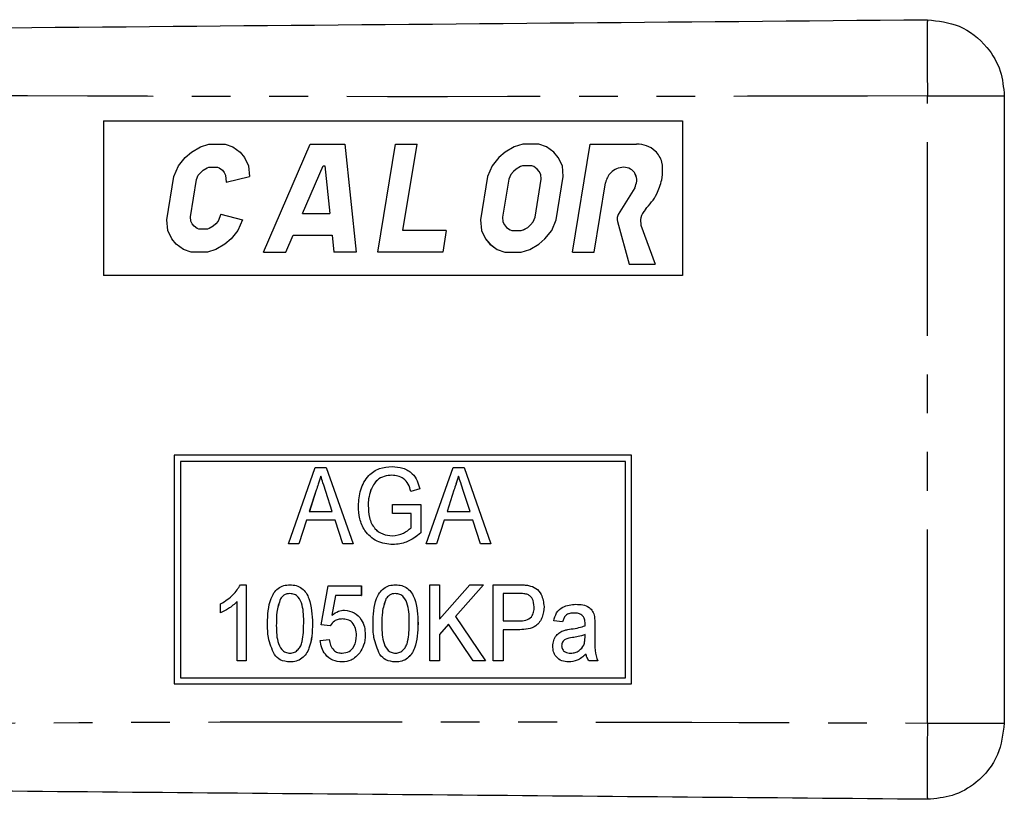
# Model space of a CAD drawing. Extents: x 102 to 306, y 75 to 278.
# Drawn here: x 273 to 306, y 97 to 122 of the extents above; entities that cross this region are included whole.
import ezdxf

# ---------------------------------------------------------------- set-up
doc = ezdxf.new("R2010")
doc.units = 0
doc.linetypes.add('PHANTOM', pattern=[12.7, 6.35, -1.27, 1.27, -1.27, 1.27, -1.27])
doc.layers.get('0').update_dxf_attribs({"linetype": 'CONTINUOUS'})

msp = doc.modelspace()

# ---------------------------------------------------------------- linework, layer by layer
at = {"color": 8, "linetype": 'PHANTOM'}
msp.add_line((303.263, 99.408), (303.263, 119.972), dxfattribs=at)
at = {"color": 7, "linetype": 'CONTINUOUS'}
for p, q in [((305.785, 119.972), (305.785, 99.408)), ((276.237, 119.155), (276.237, 114.085)), ((276.237, 119.155), (295.226, 119.155)), ((295.226, 119.155), (295.226, 114.085)), ((295.226, 119.155), (295.226, 114.085)), ((295.226, 119.155), (295.226, 119.155)), ((279.117, 118.128), (279.413, 118.305)), ((279.118, 118.128), (279.413, 118.305)), ((279.413, 118.305), (279.693, 118.394)), ((279.413, 118.305), (279.694, 118.394)), ((279.413, 118.305), (279.413, 118.305)), ((279.693, 118.394), (280.226, 118.394)), ((280.226, 118.394), (280.477, 118.305)), ((280.477, 118.305), (280.714, 118.128)), ((281.48, 114.845), (283.015, 118.394)), ((281.481, 114.845), (283.015, 118.394)), ((283.015, 118.394), (284.155, 118.394)), ((284.155, 118.394), (284.522, 114.845)), ((285.232, 114.845), (285.815, 118.394)), ((285.232, 114.845), (285.816, 118.394)), ((285.815, 118.394), (286.525, 118.394)), ((286.058, 115.555), (286.525, 118.394)), ((289.704, 118.305), (289.409, 118.128)), ((289.705, 118.305), (289.41, 118.128)), ((289.985, 118.394), (289.704, 118.305)), ((289.704, 118.305), (289.705, 118.305)), ((289.986, 118.394), (289.705, 118.305)), ((290.517, 118.394), (289.985, 118.394)), ((290.769, 118.305), (290.517, 118.394)), ((291.006, 118.128), (290.769, 118.305)), ((291.62, 114.845), (292.203, 118.394)), ((291.62, 114.845), (292.204, 118.394)), ((292.203, 118.394), (293.724, 118.394)), ((278.69, 117.684), (278.911, 117.951)), ((278.69, 117.684), (278.911, 117.951)), ((278.911, 117.951), (279.117, 118.128)), ((278.911, 117.951), (279.118, 118.128)), ((278.911, 117.951), (278.911, 117.951)), ((279.117, 118.128), (279.118, 118.128)), ((280.714, 118.128), (280.863, 117.951)), ((280.863, 117.951), (280.996, 117.684)), ((289.203, 117.951), (288.981, 117.684)), ((289.203, 117.951), (288.982, 117.684)), ((289.409, 118.128), (289.203, 117.951)), ((289.41, 118.128), (289.203, 117.951)), ((289.203, 117.951), (289.203, 117.951)), ((289.409, 118.128), (289.41, 118.128)), ((291.154, 117.951), (291.006, 118.128)), ((291.288, 117.684), (291.154, 117.951)), ((278.543, 117.329), (278.69, 117.684)), ((278.543, 117.329), (278.69, 117.684)), ((278.69, 117.684), (278.69, 117.684)), ((279.505, 117.537), (279.637, 117.616)), ((279.637, 117.616), (279.692, 117.634)), ((279.692, 117.634), (279.977, 117.634)), ((279.977, 117.634), (280.027, 117.616)), ((279.977, 117.634), (279.978, 117.634)), ((279.978, 117.634), (280.027, 117.616)), ((280.027, 117.616), (280.133, 117.537)), ((280.027, 117.616), (280.027, 117.616)), ((280.027, 117.616), (280.133, 117.537)), ((280.996, 117.684), (281.027, 117.329)), ((282.763, 116.113), (283.443, 117.684)), ((283.443, 117.684), (283.493, 117.684)), ((283.493, 117.684), (283.656, 116.113)), ((283.493, 117.684), (283.494, 117.684)), ((283.494, 117.684), (283.657, 116.113)), ((288.981, 117.684), (288.834, 117.329)), ((288.982, 117.684), (288.835, 117.329)), ((288.981, 117.684), (288.982, 117.684)), ((289.771, 117.576), (289.68, 117.498)), ((289.913, 117.662), (289.771, 117.576)), ((289.984, 117.684), (289.913, 117.662)), ((290.286, 117.684), (289.984, 117.684)), ((290.349, 117.662), (290.286, 117.684)), ((290.286, 117.684), (290.286, 117.684)), ((290.349, 117.662), (290.286, 117.684)), ((290.463, 117.576), (290.349, 117.662)), ((290.349, 117.662), (290.349, 117.662)), ((290.464, 117.576), (290.349, 117.662)), ((290.528, 117.498), (290.463, 117.576)), ((290.463, 117.576), (290.464, 117.576)), ((290.529, 117.498), (290.464, 117.576)), ((291.318, 117.329), (291.288, 117.684)), ((293.295, 117.634), (293.295, 117.634)), ((278.309, 115.91), (278.543, 117.329)), ((278.31, 115.91), (278.543, 117.329)), ((278.543, 117.329), (278.543, 117.329)), ((279.288, 117.236), (279.344, 117.372)), ((279.344, 117.372), (279.422, 117.466)), ((279.422, 117.466), (279.505, 117.537)), ((280.133, 117.537), (280.192, 117.466)), ((280.133, 117.537), (280.133, 117.537)), ((280.133, 117.537), (280.193, 117.466)), ((280.192, 117.466), (280.239, 117.372)), ((280.192, 117.466), (280.193, 117.466)), ((280.193, 117.466), (280.24, 117.372)), ((280.239, 117.372), (280.259, 117.145)), ((280.239, 117.372), (280.24, 117.372)), ((280.24, 117.372), (280.259, 117.145)), ((280.259, 117.145), (281.027, 117.329)), ((288.834, 117.329), (288.601, 115.91)), ((288.835, 117.329), (288.601, 115.91)), ((288.834, 117.329), (288.835, 117.329)), ((289.592, 117.393), (289.53, 117.242)), ((289.68, 117.498), (289.592, 117.393)), ((290.581, 117.393), (290.528, 117.498)), ((290.528, 117.498), (290.529, 117.498)), ((290.582, 117.393), (290.529, 117.498)), ((290.594, 117.242), (290.581, 117.393)), ((290.581, 117.393), (290.582, 117.393)), ((290.595, 117.242), (290.582, 117.393)), ((291.085, 115.91), (291.318, 117.329)), ((294.546, 117.225), (294.571, 117.38)), ((279.085, 116.003), (279.288, 117.236)), ((289.53, 117.242), (289.325, 115.997)), ((290.39, 115.997), (290.594, 117.242)), ((290.39, 115.997), (290.595, 117.242)), ((290.594, 117.242), (290.595, 117.242)), ((292.33, 114.845), (292.705, 117.127)), ((293.662, 116.957), (293.121, 116.083)), ((293.662, 116.957), (293.121, 116.083)), ((293.662, 116.957), (293.662, 116.957)), ((279.097, 115.867), (279.085, 116.003)), ((280.086, 116.094), (279.992, 115.867)), ((280.086, 116.094), (279.992, 115.867)), ((280.086, 116.094), (280.793, 115.91)), ((282.763, 116.113), (283.656, 116.113)), ((283.656, 116.113), (283.657, 116.113)), ((289.325, 115.997), (289.338, 115.846)), ((290.327, 115.846), (290.39, 115.997)), ((290.328, 115.846), (290.39, 115.997)), ((290.39, 115.997), (290.39, 115.997)), ((293.121, 116.083), (293.121, 116.083)), ((278.34, 115.555), (278.309, 115.91)), ((278.309, 115.91), (278.31, 115.91)), ((278.34, 115.555), (278.31, 115.91)), ((279.144, 115.773), (279.097, 115.867)), ((279.203, 115.702), (279.144, 115.773)), ((279.309, 115.623), (279.203, 115.702)), ((279.831, 115.702), (279.7, 115.623)), ((279.832, 115.702), (279.7, 115.623)), ((279.914, 115.773), (279.831, 115.702)), ((279.831, 115.702), (279.832, 115.702)), ((279.914, 115.773), (279.832, 115.702)), ((279.992, 115.867), (279.914, 115.773)), ((279.992, 115.867), (279.914, 115.773)), ((279.914, 115.773), (279.914, 115.773)), ((279.992, 115.867), (279.992, 115.867)), ((280.793, 115.91), (280.646, 115.555)), ((288.601, 115.91), (288.631, 115.555)), ((288.601, 115.91), (288.601, 115.91)), ((288.601, 115.91), (288.632, 115.555)), ((289.338, 115.846), (289.391, 115.741)), ((289.391, 115.741), (289.456, 115.663)), ((289.456, 115.663), (289.571, 115.577)), ((290.006, 115.577), (290.149, 115.663)), ((290.007, 115.577), (290.149, 115.663)), ((290.149, 115.663), (290.24, 115.741)), ((290.149, 115.663), (290.24, 115.741)), ((290.149, 115.663), (290.149, 115.663)), ((290.24, 115.741), (290.327, 115.846)), ((290.24, 115.741), (290.328, 115.846)), ((290.24, 115.741), (290.24, 115.741)), ((290.327, 115.846), (290.328, 115.846)), ((290.938, 115.555), (291.085, 115.91)), ((293.092, 115.859), (293.479, 114.452)), ((293.092, 115.859), (293.093, 115.859)), ((293.093, 115.859), (293.479, 114.452)), ((293.863, 115.735), (294.331, 114.452)), ((278.473, 115.289), (278.34, 115.555)), ((278.34, 115.555), (278.34, 115.555)), ((278.474, 115.289), (278.34, 115.555)), ((279.359, 115.606), (279.309, 115.623)), ((279.644, 115.606), (279.359, 115.606)), ((279.7, 115.623), (279.644, 115.606)), ((279.644, 115.606), (279.645, 115.606)), ((279.7, 115.623), (279.645, 115.606)), ((279.7, 115.623), (279.7, 115.623)), ((280.646, 115.555), (280.425, 115.289)), ((282.215, 114.845), (282.456, 115.403)), ((282.456, 115.403), (283.73, 115.403)), ((283.73, 115.403), (283.787, 114.845)), ((283.73, 115.403), (283.73, 115.403)), ((283.73, 115.403), (283.788, 114.845)), ((287.478, 115.555), (286.058, 115.555)), ((287.478, 115.555), (287.361, 114.845)), ((288.631, 115.555), (288.765, 115.289)), ((288.631, 115.555), (288.632, 115.555)), ((288.632, 115.555), (288.766, 115.289)), ((289.571, 115.577), (289.634, 115.555)), ((289.634, 115.555), (289.936, 115.555)), ((289.936, 115.555), (290.006, 115.577)), ((289.936, 115.555), (290.007, 115.577)), ((289.936, 115.555), (289.936, 115.555)), ((290.006, 115.577), (290.007, 115.577)), ((290.717, 115.289), (290.938, 115.555)), ((278.622, 115.111), (278.473, 115.289)), ((278.473, 115.289), (278.474, 115.289)), ((278.622, 115.111), (278.474, 115.289)), ((278.859, 114.934), (278.622, 115.111)), ((278.622, 115.111), (278.622, 115.111)), ((278.859, 114.934), (278.622, 115.111)), ((280.219, 115.111), (279.923, 114.934)), ((280.425, 115.289), (280.219, 115.111)), ((288.765, 115.289), (288.913, 115.111)), ((288.765, 115.289), (288.766, 115.289)), ((288.766, 115.289), (288.914, 115.111)), ((288.913, 115.111), (289.15, 114.934)), ((288.913, 115.111), (288.914, 115.111)), ((288.914, 115.111), (289.151, 114.934)), ((290.215, 114.934), (290.51, 115.111)), ((290.51, 115.111), (290.717, 115.289)), ((279.11, 114.845), (278.859, 114.934)), ((278.859, 114.934), (278.859, 114.934)), ((279.111, 114.845), (278.859, 114.934)), ((279.643, 114.845), (279.11, 114.845)), ((279.923, 114.934), (279.643, 114.845)), ((281.48, 114.845), (282.215, 114.845)), ((284.522, 114.845), (283.787, 114.845)), ((287.361, 114.845), (285.232, 114.845)), ((289.15, 114.934), (289.402, 114.845)), ((289.15, 114.934), (289.151, 114.934)), ((289.151, 114.934), (289.402, 114.845)), ((289.402, 114.845), (289.934, 114.845)), ((289.934, 114.845), (290.215, 114.934)), ((291.62, 114.845), (292.33, 114.845)), ((293.479, 114.452), (294.331, 114.452)), ((295.226, 114.085), (276.237, 114.085)), ((295.226, 114.085), (295.226, 114.085)), ((278.557, 108.19), (278.557, 100.69)), ((293.556, 108.19), (278.557, 108.19)), ((278.757, 107.99), (278.757, 100.89)), ((293.356, 107.99), (278.757, 107.99)), ((278.757, 107.99), (278.757, 100.89)), ((293.356, 100.89), (293.356, 107.99)), ((293.556, 100.69), (293.556, 108.19)), ((293.556, 100.69), (293.556, 108.19)), ((293.556, 108.19), (293.556, 108.19)), ((282.3, 105.29), (283.183, 107.79)), ((283.183, 107.79), (283.542, 107.79)), ((283.542, 107.79), (284.425, 105.29)), ((283.542, 107.79), (283.543, 107.79)), ((283.543, 107.79), (284.425, 105.29)), ((285.704, 107.822), (285.705, 107.822)), ((286.819, 105.29), (287.702, 107.79)), ((287.702, 107.79), (288.062, 107.79)), ((288.062, 107.79), (288.944, 105.29)), ((288.062, 107.79), (288.062, 107.79)), ((288.062, 107.79), (288.944, 105.29)), ((283.212, 107.042), (282.986, 106.348)), ((283.212, 107.042), (282.987, 106.348)), ((283.212, 107.042), (283.212, 107.042)), ((283.738, 106.348), (283.526, 106.998)), ((284.998, 107.04), (284.999, 107.04)), ((286.611, 107.085), (286.317, 107.004)), ((286.61, 107.085), (286.317, 107.004)), ((286.317, 107.004), (286.317, 107.004)), ((286.61, 107.085), (286.611, 107.085)), ((287.731, 107.042), (287.505, 106.348)), ((287.731, 107.042), (287.506, 106.348)), ((287.731, 107.042), (287.731, 107.042)), ((288.257, 106.348), (288.046, 106.998)), ((282.986, 106.348), (283.738, 106.348)), ((284.917, 106.541), (284.917, 106.541)), ((285.718, 106.284), (285.718, 106.572)), ((285.718, 106.572), (286.647, 106.572)), ((286.327, 106.284), (285.718, 106.284)), ((286.327, 105.81), (286.327, 106.284)), ((286.647, 106.572), (286.647, 105.647)), ((286.647, 106.572), (286.648, 106.572)), ((286.648, 106.572), (286.648, 105.647)), ((287.505, 106.348), (288.257, 106.348)), ((282.892, 106.059), (282.641, 105.29)), ((282.892, 106.059), (282.641, 105.29)), ((283.832, 106.059), (282.892, 106.059)), ((284.083, 105.29), (283.832, 106.059)), ((287.411, 106.059), (287.16, 105.29)), ((287.411, 106.059), (287.161, 105.29)), ((288.351, 106.059), (287.411, 106.059)), ((288.602, 105.29), (288.351, 106.059)), ((286.647, 105.647), (286.648, 105.647)), ((282.641, 105.29), (282.3, 105.29)), ((282.641, 105.29), (282.641, 105.29)), ((284.425, 105.29), (284.083, 105.29)), ((284.425, 105.29), (284.425, 105.29)), ((285.729, 105.258), (285.729, 105.258)), ((287.16, 105.29), (286.819, 105.29)), ((287.16, 105.29), (287.161, 105.29)), ((288.944, 105.29), (288.602, 105.29)), ((288.944, 105.29), (288.944, 105.29)), ((280.725, 103.944), (280.91, 103.944)), ((280.91, 103.944), (280.91, 101.444)), ((280.91, 103.944), (280.911, 103.944)), ((280.911, 103.944), (280.911, 101.444)), ((282.353, 103.944), (282.353, 103.944)), ((283.378, 102.63), (283.603, 103.912)), ((283.603, 103.912), (284.692, 103.912)), ((284.692, 103.912), (284.692, 103.591)), ((284.692, 103.912), (284.693, 103.912)), ((284.693, 103.912), (284.693, 103.591)), ((285.814, 103.944), (285.814, 103.944)), ((286.936, 101.444), (286.936, 103.944)), ((286.936, 103.944), (287.256, 103.944)), ((287.256, 103.944), (287.256, 102.819)), ((287.256, 102.819), (288.249, 103.944)), ((287.256, 103.944), (287.257, 103.944)), ((287.257, 103.944), (287.257, 102.819)), ((288.699, 103.944), (287.782, 102.904)), ((288.699, 103.944), (287.782, 102.904)), ((288.249, 103.944), (288.699, 103.944)), ((288.699, 103.944), (288.699, 103.944)), ((289.019, 101.444), (289.019, 103.944)), ((289.019, 103.944), (289.843, 103.944)), ((290.175, 103.92), (290.175, 103.92)), ((280.622, 101.444), (280.622, 103.392)), ((282.038, 103.484), (282.039, 103.484)), ((283.84, 103.591), (283.727, 102.944)), ((283.841, 103.591), (283.728, 102.944)), ((284.692, 103.591), (283.84, 103.591)), ((284.692, 103.591), (284.693, 103.591)), ((285.5, 103.484), (285.5, 103.484)), ((289.87, 103.655), (289.34, 103.655)), ((289.34, 103.655), (289.34, 102.758)), ((289.34, 103.655), (289.34, 102.758)), ((280.077, 103.023), (280.077, 103.319)), ((284.14, 103.111), (284.141, 103.111)), ((290.686, 103.225), (290.686, 103.225)), ((291.731, 103.303), (291.731, 103.303)), ((280.077, 103.023), (280.077, 103.023)), ((287.782, 102.904), (288.763, 101.444)), ((287.782, 102.904), (287.782, 102.904)), ((287.782, 102.904), (288.763, 101.444)), ((289.34, 102.758), (289.876, 102.758)), ((291.295, 102.726), (291.006, 102.758)), ((291.295, 102.726), (291.295, 102.726)), ((292.339, 102.902), (292.339, 102.902)), ((281.904, 102.678), (281.904, 102.678)), ((283.09, 102.677), (283.09, 102.677)), ((283.667, 102.598), (283.378, 102.63)), ((283.667, 102.598), (283.667, 102.598)), ((285.365, 102.678), (285.366, 102.678)), ((286.551, 102.677), (286.552, 102.677)), ((287.554, 102.646), (287.256, 102.309)), ((287.554, 102.646), (287.257, 102.309)), ((288.361, 101.444), (287.554, 102.646)), ((289.887, 102.469), (289.34, 102.469)), ((289.34, 102.469), (289.34, 101.444)), ((289.34, 102.469), (289.34, 101.444)), ((289.887, 102.469), (289.887, 102.469)), ((292.352, 102.628), (292.352, 102.237)), ((292.352, 102.628), (292.353, 102.628)), ((292.353, 102.628), (292.353, 102.237)), ((283.346, 102.117), (283.635, 102.149)), ((283.635, 102.149), (283.635, 102.149)), ((284.82, 102.301), (284.821, 102.301)), ((287.256, 102.309), (287.256, 101.444)), ((287.256, 102.309), (287.257, 102.309)), ((287.257, 102.309), (287.257, 101.444)), ((291.618, 102.21), (291.619, 102.21)), ((292.03, 102.216), (292.032, 102.309)), ((292.352, 102.237), (292.353, 102.237)), ((291.263, 101.946), (291.263, 101.946)), ((280.91, 101.444), (280.622, 101.444)), ((280.91, 101.444), (280.911, 101.444)), ((284.645, 101.715), (284.645, 101.715)), ((287.256, 101.444), (286.936, 101.444)), ((287.256, 101.444), (287.257, 101.444)), ((288.763, 101.444), (288.361, 101.444)), ((288.763, 101.444), (288.763, 101.444)), ((289.34, 101.444), (289.019, 101.444)), ((289.34, 101.444), (289.34, 101.444)), ((292.448, 101.444), (292.16, 101.444)), ((292.448, 101.444), (292.449, 101.444)), ((282.353, 101.412), (282.353, 101.412)), ((284.061, 101.412), (284.061, 101.412)), ((285.814, 101.412), (285.814, 101.412)), ((291.494, 101.412), (291.494, 101.412)), ((278.757, 100.89), (293.356, 100.89)), ((278.557, 100.69), (293.556, 100.69)), ((293.556, 100.69), (293.556, 100.69))]:
    msp.add_line(p, q, dxfattribs=at)
for points, knots in [([(190.785, 121.49), (201.283, 121.582), (222.279, 121.765), (251.523, 122.02), (278.518, 122.256), (295.015, 122.4), (303.263, 122.472)], [0, 0, 0, 0, 0.279983, 0.560005, 0.780016, 1, 1, 1, 1]), ([(303.263, 122.472), (303.619, 122.43), (304.362, 122.344), (305.209, 121.668), (305.702, 120.823), (305.758, 120.248), (305.785, 119.972)], [0, 0, 0, 0, 0.270149, 0.562458, 0.789848, 1, 1, 1, 1]), ([(294.571, 117.38), (294.578, 117.523), (294.592, 117.809), (294.374, 118.162), (294.059, 118.362), (293.836, 118.384), (293.724, 118.394)], [0, 0, 0, 0, 0.279922, 0.559043, 0.779432, 1, 1, 1, 1]), ([(293.295, 117.634), (293.217, 117.623), (293.06, 117.602), (292.879, 117.468), (292.753, 117.307), (292.721, 117.187), (292.705, 117.127)], [0, 0, 0, 0, 0.279515, 0.559359, 0.779793, 1, 1, 1, 1]), ([(293.662, 116.957), (293.69, 117.031), (293.747, 117.177), (293.706, 117.38), (293.616, 117.508), (293.492, 117.607), (293.374, 117.623), (293.295, 117.634)], [0, 0, 0, 0, 0.2501764, 0.499401, 0.6250577, 0.7506639, 1, 1, 1, 1]), ([(293.662, 116.957), (293.691, 117.031), (293.747, 117.177), (293.707, 117.38), (293.617, 117.508), (293.492, 117.607), (293.374, 117.623), (293.295, 117.634)], [0, 0, 0, 0, 0.250174, 0.499393, 0.625049, 0.750666, 1, 1, 1, 1]), ([(294.011, 116.249), (294.15, 116.411), (294.398, 116.699), (294.501, 117.064), (294.546, 117.225)], [0, 0, 0, 0, 0.559814, 1, 1, 1, 1]), ([(293.121, 116.083), (293.104, 116.042), (293.074, 115.97), (293.087, 115.893), (293.092, 115.859)], [0, 0, 0, 0, 0.559869, 1, 1, 1, 1]), ([(293.121, 116.083), (293.104, 116.042), (293.074, 115.97), (293.087, 115.893), (293.093, 115.859)], [0, 0, 0, 0, 0.559863, 1, 1, 1, 1]), ([(294.011, 116.249), (293.947, 116.162), (293.833, 116.007), (293.854, 115.818), (293.863, 115.735)], [0, 0, 0, 0, 0.559788, 1, 1, 1, 1]), ([(284.596, 106.528), (284.611, 106.707), (284.641, 107.064), (284.88, 107.524), (285.281, 107.785), (285.563, 107.81), (285.704, 107.822)], [0, 0, 0, 0, 0.280689, 0.560158, 0.779709, 1, 1, 1, 1]), ([(285.704, 107.822), (285.824, 107.812), (286.063, 107.793), (286.364, 107.62), (286.536, 107.358), (286.585, 107.176), (286.61, 107.085)], [0, 0, 0, 0, 0.280144, 0.559328, 0.779291, 1, 1, 1, 1]), ([(285.705, 107.822), (285.824, 107.812), (286.063, 107.793), (286.364, 107.62), (286.536, 107.358), (286.586, 107.176), (286.611, 107.085)], [0, 0, 0, 0, 0.280142, 0.559335, 0.779296, 1, 1, 1, 1]), ([(283.362, 107.502), (283.334, 107.416), (283.284, 107.262), (283.234, 107.109), (283.212, 107.042)], [0, 0, 0, 0, 0.56, 1, 1, 1, 1]), ([(283.363, 107.502), (283.335, 107.416), (283.285, 107.262), (283.234, 107.109), (283.212, 107.042)], [0, 0, 0, 0, 0.56, 1, 1, 1, 1]), ([(283.526, 106.998), (283.496, 107.092), (283.441, 107.26), (283.386, 107.428), (283.362, 107.502)], [0, 0, 0, 0, 0.560003, 1, 1, 1, 1]), ([(285.698, 107.534), (285.612, 107.528), (285.44, 107.516), (285.159, 107.364), (285.059, 107.163), (284.998, 107.04)], [0, 0, 0, 0, 0.281037, 0.561516, 1, 1, 1, 1]), ([(285.698, 107.534), (285.612, 107.528), (285.441, 107.516), (285.16, 107.364), (285.06, 107.163), (284.999, 107.04)], [0, 0, 0, 0, 0.281036, 0.561516, 1, 1, 1, 1]), ([(286.317, 107.004), (286.294, 107.085), (286.249, 107.246), (286.093, 107.429), (285.894, 107.519), (285.763, 107.529), (285.698, 107.534)], [0, 0, 0, 0, 0.28086, 0.55926, 0.779535, 1, 1, 1, 1]), ([(287.881, 107.502), (287.853, 107.416), (287.803, 107.262), (287.753, 107.109), (287.731, 107.042)], [0, 0, 0, 0, 0.56, 1, 1, 1, 1]), ([(287.882, 107.502), (287.854, 107.416), (287.804, 107.262), (287.754, 107.109), (287.731, 107.042)], [0, 0, 0, 0, 0.56, 1, 1, 1, 1]), ([(288.046, 106.998), (288.015, 107.092), (287.96, 107.26), (287.905, 107.428), (287.881, 107.502)], [0, 0, 0, 0, 0.560003, 1, 1, 1, 1]), ([(284.999, 107.04), (284.972, 106.948), (284.924, 106.785), (284.919, 106.616), (284.917, 106.541)], [0, 0, 0, 0, 0.559838, 1, 1, 1, 1]), ([(284.998, 107.04), (284.972, 106.948), (284.924, 106.785), (284.919, 106.616), (284.917, 106.541)], [0, 0, 0, 0, 0.559838, 1, 1, 1, 1]), ([(285.729, 105.258), (285.549, 105.279), (285.19, 105.321), (284.8, 105.675), (284.624, 106.106), (284.605, 106.387), (284.596, 106.528)], [0, 0, 0, 0, 0.2796256, 0.5582616, 0.7789502, 1, 1, 1, 1]), ([(284.917, 106.541), (284.923, 106.407), (284.936, 106.141), (285.096, 105.79), (285.388, 105.583), (285.597, 105.559), (285.702, 105.546)], [0, 0, 0, 0, 0.281109, 0.560391, 0.779892, 1, 1, 1, 1]), ([(284.917, 106.541), (284.923, 106.407), (284.936, 106.141), (285.096, 105.79), (285.387, 105.583), (285.597, 105.559), (285.702, 105.546)], [0, 0, 0, 0, 0.2811073, 0.5603837, 0.7798832, 1, 1, 1, 1]), ([(285.702, 105.546), (285.832, 105.565), (286.065, 105.599), (286.247, 105.745), (286.327, 105.81)], [0, 0, 0, 0, 0.559044, 1, 1, 1, 1]), ([(286.648, 105.647), (286.495, 105.527), (286.223, 105.312), (285.88, 105.275), (285.729, 105.258)], [0, 0, 0, 0, 0.560121, 1, 1, 1, 1]), ([(286.647, 105.647), (286.495, 105.527), (286.222, 105.312), (285.88, 105.275), (285.729, 105.258)], [0, 0, 0, 0, 0.560126, 1, 1, 1, 1]), ([(280.077, 103.319), (280.225, 103.409), (280.489, 103.569), (280.653, 103.829), (280.725, 103.944)], [0, 0, 0, 0, 0.560338, 1, 1, 1, 1]), ([(281.615, 102.677), (281.624, 102.956), (281.634, 103.305), (281.817, 103.678), (281.957, 103.834), (282.146, 103.93), (282.284, 103.939), (282.353, 103.944)], [0, 0, 0, 0, 0.499596, 0.624929, 0.74996, 0.874847, 1, 1, 1, 1]), ([(282.353, 103.944), (282.422, 103.939), (282.56, 103.928), (282.749, 103.834), (282.891, 103.68), (283.062, 103.301), (283.078, 102.954), (283.09, 102.677)], [0, 0, 0, 0, 0.125187, 0.250285, 0.3752, 0.500608, 1, 1, 1, 1]), ([(282.353, 103.944), (282.421, 103.939), (282.559, 103.928), (282.749, 103.834), (282.891, 103.68), (283.062, 103.301), (283.077, 102.954), (283.09, 102.677)], [0, 0, 0, 0, 0.125187, 0.250278, 0.375194, 0.500606, 1, 1, 1, 1]), ([(285.077, 102.677), (285.085, 102.956), (285.096, 103.305), (285.279, 103.678), (285.418, 103.834), (285.607, 103.93), (285.745, 103.939), (285.814, 103.944)], [0, 0, 0, 0, 0.499596, 0.624929, 0.74996, 0.874847, 1, 1, 1, 1]), ([(285.814, 103.944), (285.883, 103.939), (286.021, 103.928), (286.21, 103.834), (286.353, 103.68), (286.524, 103.301), (286.539, 102.954), (286.552, 102.677)], [0, 0, 0, 0, 0.125195, 0.250286, 0.375201, 0.500609, 1, 1, 1, 1]), ([(285.814, 103.944), (285.883, 103.939), (286.021, 103.928), (286.21, 103.834), (286.352, 103.68), (286.523, 103.301), (286.539, 102.954), (286.551, 102.677)], [0, 0, 0, 0, 0.125187, 0.250277, 0.375199, 0.500607, 1, 1, 1, 1]), ([(289.843, 103.944), (289.905, 103.944), (290.016, 103.943), (290.126, 103.927), (290.175, 103.92)], [0, 0, 0, 0, 0.560114, 1, 1, 1, 1]), ([(289.843, 103.944), (289.906, 103.944), (290.017, 103.943), (290.127, 103.927), (290.175, 103.92)], [0, 0, 0, 0, 0.560138, 1, 1, 1, 1]), ([(290.175, 103.92), (290.261, 103.896), (290.432, 103.847), (290.642, 103.591), (290.669, 103.364), (290.686, 103.225)], [0, 0, 0, 0, 0.280527, 0.560485, 1, 1, 1, 1]), ([(290.175, 103.92), (290.261, 103.896), (290.432, 103.847), (290.643, 103.591), (290.67, 103.364), (290.686, 103.225)], [0, 0, 0, 0, 0.280527, 0.560485, 1, 1, 1, 1]), ([(280.622, 103.392), (280.53, 103.31), (280.364, 103.163), (280.165, 103.066), (280.077, 103.023)], [0, 0, 0, 0, 0.559698, 1, 1, 1, 1]), ([(280.622, 103.392), (280.529, 103.31), (280.363, 103.163), (280.165, 103.066), (280.077, 103.023)], [0, 0, 0, 0, 0.559698, 1, 1, 1, 1]), ([(282.038, 103.484), (281.99, 103.338), (281.903, 103.075), (281.904, 102.8), (281.904, 102.678)], [0, 0, 0, 0, 0.558285, 1, 1, 1, 1]), ([(282.039, 103.484), (281.99, 103.338), (281.904, 103.075), (281.904, 102.8), (281.904, 102.678)], [0, 0, 0, 0, 0.5582867, 1, 1, 1, 1]), ([(282.35, 103.655), (282.315, 103.653), (282.246, 103.648), (282.131, 103.594), (282.073, 103.526), (282.038, 103.484)], [0, 0, 0, 0, 0.280338, 0.560499, 1, 1, 1, 1]), ([(282.35, 103.655), (282.315, 103.653), (282.246, 103.648), (282.132, 103.594), (282.074, 103.526), (282.039, 103.484)], [0, 0, 0, 0, 0.2803068, 0.5605133, 1, 1, 1, 1]), ([(282.801, 102.678), (282.802, 102.879), (282.802, 103.179), (282.664, 103.512), (282.5, 103.639), (282.4, 103.65), (282.35, 103.655)], [0, 0, 0, 0, 0.501753, 0.750132, 0.87514, 1, 1, 1, 1]), ([(285.5, 103.484), (285.451, 103.338), (285.364, 103.075), (285.365, 102.8), (285.365, 102.678)], [0, 0, 0, 0, 0.5582846, 1, 1, 1, 1]), ([(285.5, 103.484), (285.452, 103.338), (285.365, 103.075), (285.365, 102.8), (285.366, 102.678)], [0, 0, 0, 0, 0.5582867, 1, 1, 1, 1]), ([(285.811, 103.655), (285.776, 103.653), (285.707, 103.648), (285.593, 103.594), (285.535, 103.526), (285.5, 103.484)], [0, 0, 0, 0, 0.280338, 0.560499, 1, 1, 1, 1]), ([(285.811, 103.655), (285.777, 103.653), (285.708, 103.648), (285.593, 103.594), (285.535, 103.526), (285.5, 103.484)], [0, 0, 0, 0, 0.2803068, 0.5605133, 1, 1, 1, 1]), ([(286.263, 102.678), (286.263, 102.879), (286.264, 103.179), (286.125, 103.512), (285.962, 103.639), (285.861, 103.65), (285.811, 103.655)], [0, 0, 0, 0, 0.501753, 0.750132, 0.87514, 1, 1, 1, 1]), ([(290.126, 103.633), (290.079, 103.641), (289.994, 103.656), (289.908, 103.655), (289.87, 103.655)], [0, 0, 0, 0, 0.559577, 1, 1, 1, 1]), ([(290.365, 103.215), (290.354, 103.312), (290.338, 103.446), (290.229, 103.585), (290.16, 103.617), (290.126, 103.633)], [0, 0, 0, 0, 0.5580879, 0.7792912, 1, 1, 1, 1]), ([(283.727, 102.944), (283.797, 102.995), (283.92, 103.088), (284.073, 103.104), (284.14, 103.111)], [0, 0, 0, 0, 0.560047, 1, 1, 1, 1]), ([(284.14, 103.111), (284.251, 103.094), (284.472, 103.06), (284.692, 102.823), (284.806, 102.562), (284.816, 102.388), (284.82, 102.301)], [0, 0, 0, 0, 0.2786053, 0.5582949, 0.7789447, 1, 1, 1, 1]), ([(284.141, 103.111), (284.251, 103.094), (284.473, 103.06), (284.692, 102.823), (284.806, 102.562), (284.816, 102.388), (284.821, 102.301)], [0, 0, 0, 0, 0.278596, 0.558289, 0.778941, 1, 1, 1, 1]), ([(289.876, 102.758), (289.948, 102.761), (290.091, 102.766), (290.275, 102.872), (290.356, 103.046), (290.362, 103.159), (290.365, 103.215)], [0, 0, 0, 0, 0.281298, 0.558826, 0.77897, 1, 1, 1, 1]), ([(290.686, 103.225), (290.675, 103.108), (290.654, 102.874), (290.456, 102.586), (290.163, 102.481), (289.979, 102.473), (289.887, 102.469)], [0, 0, 0, 0, 0.280284, 0.558718, 0.778846, 1, 1, 1, 1]), ([(290.686, 103.225), (290.675, 103.108), (290.654, 102.874), (290.456, 102.586), (290.164, 102.481), (289.98, 102.473), (289.887, 102.469)], [0, 0, 0, 0, 0.28028, 0.558719, 0.778835, 1, 1, 1, 1]), ([(291.006, 102.758), (291.029, 102.85), (291.073, 103.034), (291.337, 103.273), (291.581, 103.291), (291.731, 103.303)], [0, 0, 0, 0, 0.281277, 0.560149, 1, 1, 1, 1]), ([(291.731, 103.303), (291.806, 103.3), (291.956, 103.295), (292.156, 103.219), (292.295, 103.075), (292.324, 102.96), (292.339, 102.902)], [0, 0, 0, 0, 0.280946, 0.560792, 0.779778, 1, 1, 1, 1]), ([(291.731, 103.303), (291.806, 103.3), (291.956, 103.295), (292.156, 103.219), (292.295, 103.075), (292.324, 102.96), (292.339, 102.902)], [0, 0, 0, 0, 0.280929, 0.560777, 0.779777, 1, 1, 1, 1]), ([(284.065, 102.822), (284.02, 102.82), (283.931, 102.815), (283.781, 102.747), (283.71, 102.654), (283.667, 102.598)], [0, 0, 0, 0, 0.280854, 0.560969, 1, 1, 1, 1]), ([(284.065, 102.822), (284.02, 102.82), (283.93, 102.815), (283.78, 102.747), (283.71, 102.654), (283.667, 102.598)], [0, 0, 0, 0, 0.280885, 0.56097, 1, 1, 1, 1]), ([(284.532, 102.282), (284.528, 102.358), (284.519, 102.509), (284.417, 102.704), (284.244, 102.811), (284.125, 102.818), (284.065, 102.822)], [0, 0, 0, 0, 0.280871, 0.560105, 0.779459, 1, 1, 1, 1]), ([(291.678, 103.014), (291.628, 103.013), (291.529, 103.009), (291.396, 102.95), (291.327, 102.838), (291.305, 102.763), (291.295, 102.726)], [0, 0, 0, 0, 0.280865, 0.558968, 0.779227, 1, 1, 1, 1]), ([(291.678, 103.014), (291.628, 103.013), (291.53, 103.009), (291.397, 102.95), (291.327, 102.838), (291.306, 102.763), (291.295, 102.726)], [0, 0, 0, 0, 0.2808402, 0.5589705, 0.7792163, 1, 1, 1, 1]), ([(291.961, 102.918), (291.913, 102.951), (291.827, 103.01), (291.724, 103.013), (291.678, 103.014)], [0, 0, 0, 0, 0.557573, 1, 1, 1, 1]), ([(292.032, 102.672), (292.031, 102.722), (292.03, 102.811), (291.982, 102.885), (291.961, 102.918)], [0, 0, 0, 0, 0.561886, 1, 1, 1, 1]), ([(292.339, 102.902), (292.343, 102.851), (292.352, 102.76), (292.352, 102.669), (292.352, 102.628)], [0, 0, 0, 0, 0.559861, 1, 1, 1, 1]), ([(292.339, 102.902), (292.344, 102.851), (292.352, 102.76), (292.353, 102.669), (292.353, 102.628)], [0, 0, 0, 0, 0.559859, 1, 1, 1, 1]), ([(281.839, 101.653), (281.761, 101.836), (281.62, 102.164), (281.617, 102.52), (281.615, 102.677)], [0, 0, 0, 0, 0.558188, 1, 1, 1, 1]), ([(281.904, 102.678), (281.903, 102.477), (281.901, 102.178), (282.041, 101.846), (282.203, 101.718), (282.303, 101.706), (282.353, 101.7)], [0, 0, 0, 0, 0.501919, 0.750134, 0.87517, 1, 1, 1, 1]), ([(281.904, 102.678), (281.903, 102.477), (281.902, 102.178), (282.041, 101.846), (282.203, 101.718), (282.303, 101.706), (282.353, 101.7)], [0, 0, 0, 0, 0.501919, 0.750134, 0.87517, 1, 1, 1, 1]), ([(282.353, 101.7), (282.403, 101.706), (282.503, 101.719), (282.623, 101.816), (282.71, 101.938), (282.795, 102.228), (282.799, 102.478), (282.801, 102.678)], [0, 0, 0, 0, 0.12445, 0.249171, 0.374133, 0.499392, 1, 1, 1, 1]), ([(283.09, 102.677), (283.082, 102.398), (283.072, 102.049), (282.889, 101.676), (282.749, 101.521), (282.56, 101.425), (282.422, 101.416), (282.353, 101.412)], [0, 0, 0, 0, 0.499576, 0.624893, 0.74994, 0.874829, 1, 1, 1, 1]), ([(283.09, 102.677), (283.081, 102.398), (283.071, 102.049), (282.888, 101.676), (282.748, 101.521), (282.559, 101.425), (282.422, 101.416), (282.353, 101.412)], [0, 0, 0, 0, 0.4995803, 0.6248974, 0.7499392, 0.8748374, 1, 1, 1, 1]), ([(285.301, 101.653), (285.222, 101.836), (285.081, 102.164), (285.078, 102.52), (285.077, 102.677)], [0, 0, 0, 0, 0.55819, 1, 1, 1, 1]), ([(285.365, 102.678), (285.364, 102.477), (285.363, 102.178), (285.502, 101.846), (285.664, 101.718), (285.764, 101.706), (285.814, 101.7)], [0, 0, 0, 0, 0.501919, 0.750134, 0.87517, 1, 1, 1, 1]), ([(285.366, 102.678), (285.365, 102.477), (285.363, 102.178), (285.503, 101.846), (285.665, 101.718), (285.765, 101.706), (285.814, 101.7)], [0, 0, 0, 0, 0.501919, 0.750134, 0.87517, 1, 1, 1, 1]), ([(285.814, 101.7), (285.864, 101.706), (285.964, 101.719), (286.084, 101.816), (286.171, 101.938), (286.257, 102.228), (286.26, 102.478), (286.263, 102.678)], [0, 0, 0, 0, 0.12445, 0.249171, 0.374133, 0.499392, 1, 1, 1, 1]), ([(286.552, 102.677), (286.543, 102.398), (286.533, 102.049), (286.35, 101.676), (286.21, 101.521), (286.021, 101.425), (285.883, 101.416), (285.814, 101.412)], [0, 0, 0, 0, 0.499576, 0.624893, 0.74994, 0.874829, 1, 1, 1, 1]), ([(286.551, 102.677), (286.543, 102.398), (286.532, 102.049), (286.349, 101.676), (286.21, 101.521), (286.021, 101.425), (285.883, 101.416), (285.814, 101.412)], [0, 0, 0, 0, 0.49958, 0.624897, 0.749939, 0.874837, 1, 1, 1, 1]), ([(290.974, 101.928), (290.979, 101.992), (290.99, 102.12), (291.079, 102.279), (291.203, 102.389), (291.296, 102.427), (291.343, 102.446)], [0, 0, 0, 0, 0.279953, 0.559707, 0.779686, 1, 1, 1, 1]), ([(291.343, 102.446), (291.385, 102.457), (291.46, 102.476), (291.538, 102.488), (291.572, 102.493)], [0, 0, 0, 0, 0.559924, 1, 1, 1, 1]), ([(291.572, 102.493), (291.659, 102.505), (291.815, 102.528), (291.964, 102.576), (292.03, 102.598)], [0, 0, 0, 0, 0.560253, 1, 1, 1, 1]), ([(292.03, 102.598), (292.03, 102.612), (292.031, 102.636), (292.031, 102.661), (292.032, 102.672)], [0, 0, 0, 0, 0.560027, 1, 1, 1, 1]), ([(284.061, 101.412), (283.956, 101.422), (283.746, 101.442), (283.512, 101.636), (283.382, 101.873), (283.358, 102.036), (283.346, 102.117)], [0, 0, 0, 0, 0.279685, 0.558796, 0.779224, 1, 1, 1, 1]), ([(283.635, 102.149), (283.647, 102.086), (283.671, 101.96), (283.766, 101.802), (283.911, 101.712), (284.012, 101.704), (284.063, 101.7)], [0, 0, 0, 0, 0.280805, 0.560249, 0.779789, 1, 1, 1, 1]), ([(283.635, 102.149), (283.647, 102.086), (283.671, 101.96), (283.765, 101.802), (283.91, 101.712), (284.012, 101.704), (284.062, 101.7)], [0, 0, 0, 0, 0.280809, 0.560252, 0.779791, 1, 1, 1, 1]), ([(284.062, 101.7), (284.142, 101.71), (284.301, 101.729), (284.502, 101.954), (284.52, 102.158), (284.532, 102.282)], [0, 0, 0, 0, 0.280092, 0.559893, 1, 1, 1, 1]), ([(284.821, 102.301), (284.813, 102.184), (284.799, 101.974), (284.692, 101.794), (284.645, 101.715)], [0, 0, 0, 0, 0.5598421, 1, 1, 1, 1]), ([(284.82, 102.301), (284.813, 102.184), (284.799, 101.974), (284.692, 101.794), (284.645, 101.715)], [0, 0, 0, 0, 0.559834, 1, 1, 1, 1]), ([(291.618, 102.21), (291.534, 102.199), (291.43, 102.187), (291.329, 102.115), (291.277, 102.049), (291.268, 101.987), (291.263, 101.946)], [0, 0, 0, 0, 0.500759, 0.626086, 0.751437, 1, 1, 1, 1]), ([(291.619, 102.21), (291.535, 102.199), (291.43, 102.187), (291.329, 102.115), (291.277, 102.049), (291.269, 101.987), (291.263, 101.946)], [0, 0, 0, 0, 0.500738, 0.626091, 0.751425, 1, 1, 1, 1]), ([(292.032, 102.309), (291.956, 102.284), (291.821, 102.24), (291.68, 102.219), (291.618, 102.21)], [0, 0, 0, 0, 0.5596895, 1, 1, 1, 1]), ([(292.032, 102.309), (291.956, 102.284), (291.821, 102.24), (291.68, 102.219), (291.619, 102.21)], [0, 0, 0, 0, 0.559704, 1, 1, 1, 1]), ([(291.99, 101.963), (292.004, 102.009), (292.029, 102.092), (292.03, 102.178), (292.03, 102.216)], [0, 0, 0, 0, 0.559268, 1, 1, 1, 1]), ([(292.352, 102.237), (292.346, 102.085), (292.336, 101.815), (292.414, 101.557), (292.448, 101.444)], [0, 0, 0, 0, 0.561532, 1, 1, 1, 1]), ([(292.353, 102.237), (292.347, 102.085), (292.336, 101.815), (292.414, 101.557), (292.449, 101.444)], [0, 0, 0, 0, 0.561534, 1, 1, 1, 1]), ([(291.494, 101.412), (291.416, 101.417), (291.26, 101.429), (291.081, 101.566), (290.987, 101.745), (290.978, 101.867), (290.974, 101.928)], [0, 0, 0, 0, 0.280372, 0.558902, 0.779194, 1, 1, 1, 1]), ([(291.263, 101.946), (291.268, 101.905), (291.279, 101.823), (291.391, 101.714), (291.498, 101.705), (291.563, 101.7)], [0, 0, 0, 0, 0.280028, 0.56017, 1, 1, 1, 1]), ([(291.263, 101.946), (291.269, 101.905), (291.28, 101.823), (291.392, 101.714), (291.498, 101.705), (291.563, 101.7)], [0, 0, 0, 0, 0.2800279, 0.5601703, 1, 1, 1, 1]), ([(291.563, 101.7), (291.612, 101.704), (291.711, 101.712), (291.872, 101.794), (291.945, 101.899), (291.99, 101.963)], [0, 0, 0, 0, 0.280857, 0.561573, 1, 1, 1, 1]), ([(282.353, 101.412), (282.24, 101.423), (282.039, 101.444), (281.9, 101.589), (281.839, 101.653)], [0, 0, 0, 0, 0.559335, 1, 1, 1, 1]), ([(284.645, 101.715), (284.556, 101.618), (284.397, 101.443), (284.164, 101.421), (284.061, 101.412)], [0, 0, 0, 0, 0.558776, 1, 1, 1, 1]), ([(284.645, 101.715), (284.556, 101.618), (284.397, 101.443), (284.164, 101.421), (284.061, 101.412)], [0, 0, 0, 0, 0.558769, 1, 1, 1, 1]), ([(285.814, 101.412), (285.701, 101.423), (285.5, 101.444), (285.362, 101.589), (285.301, 101.653)], [0, 0, 0, 0, 0.559346, 1, 1, 1, 1]), ([(292.064, 101.668), (291.971, 101.588), (291.805, 101.445), (291.589, 101.422), (291.494, 101.412)], [0, 0, 0, 0, 0.560384, 1, 1, 1, 1]), ([(292.064, 101.668), (291.971, 101.588), (291.805, 101.445), (291.589, 101.422), (291.494, 101.412)], [0, 0, 0, 0, 0.560375, 1, 1, 1, 1]), ([(292.16, 101.444), (292.134, 101.483), (292.089, 101.552), (292.071, 101.633), (292.064, 101.668)], [0, 0, 0, 0, 0.559694, 1, 1, 1, 1]), ([(305.785, 99.408), (305.74, 99.052), (305.648, 98.311), (304.964, 97.47), (304.115, 96.984), (303.539, 96.933), (303.263, 96.908)], [0, 0, 0, 0, 0.27015, 0.56246, 0.789848, 1, 1, 1, 1]), ([(303.263, 96.908), (292.765, 97), (271.768, 97.183), (242.525, 97.438), (215.53, 97.674), (199.033, 97.818), (190.785, 97.89)], [0, 0, 0, 0, 0.2799832, 0.5600052, 0.7800161, 1, 1, 1, 1])]:
    msp.add_open_spline(points, degree=3, knots=knots, dxfattribs=at)
at = {"color": 8, "linetype": 'PHANTOM'}
for points, knots in [([(303.263, 122.472), (303.26, 122.427), (303.255, 122.336), (303.253, 121.66), (303.256, 120.819), (303.261, 120.247), (303.263, 119.972)], [0, 0, 0, 0, 0.270262, 0.562428, 0.789735, 1, 1, 1, 1]), ([(303.263, 119.972), (292.765, 119.949), (271.768, 119.902), (242.525, 120.293), (215.53, 120.579), (199.033, 120.52), (190.785, 120.49)], [0, 0, 0, 0, 0.279983, 0.560005, 0.780016, 1, 1, 1, 1]), ([(303.263, 119.972), (303.619, 119.972), (304.362, 119.972), (305.209, 119.972), (305.702, 119.972), (305.758, 119.972), (305.785, 119.972)], [0, 0, 0, 0, 0.270149, 0.562459, 0.789848, 1, 1, 1, 1]), ([(190.785, 98.89), (201.283, 98.867), (222.279, 98.82), (251.523, 99.211), (278.518, 99.497), (295.015, 99.438), (303.263, 99.408)], [0, 0, 0, 0, 0.279983, 0.560005, 0.780016, 1, 1, 1, 1]), ([(303.263, 99.408), (303.26, 99.054), (303.255, 98.317), (303.253, 97.478), (303.256, 96.99), (303.261, 96.935), (303.263, 96.908)], [0, 0, 0, 0, 0.2702624, 0.5624301, 0.7897358, 1, 1, 1, 1]), ([(303.263, 99.408), (303.619, 99.408), (304.362, 99.408), (305.209, 99.408), (305.702, 99.408), (305.758, 99.408), (305.785, 99.408)], [0, 0, 0, 0, 0.270149, 0.562459, 0.789848, 1, 1, 1, 1])]:
    msp.add_open_spline(points, degree=3, knots=knots, dxfattribs=at)

doc.saveas('drawing.dxf')
